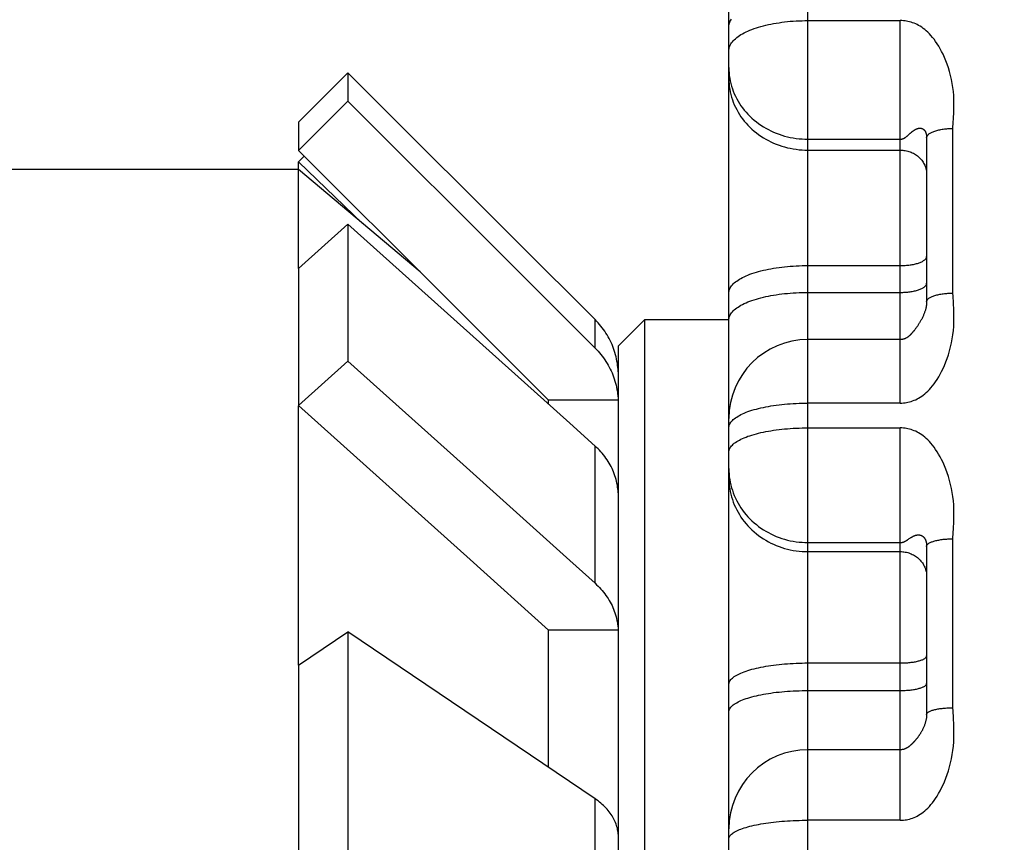
# Model space of a CAD drawing. Units: inches. Extents: x 0 to 22.3, y -0.1 to 17.2.
# Drawn here: x 4.3 to 4.5, y 10.8 to 11 of the extents above; entities that cross this region are included whole.
import ezdxf

# ---------------------------------------------------------------- set-up
doc = ezdxf.new("R2010")
doc.units = ezdxf.units.IN
doc.header["$LTSCALE"] = 1.21
doc.header["$MEASUREMENT"] = 0
doc.layers.get('0').update_dxf_attribs({"linetype": 'CONTINUOUS'})
doc.layers.add('AXIS', color=7, linetype='CONTINUOUS')
doc.layers.add('DIMENSIONS', color=7, linetype='CONTINUOUS')
doc.styles.get("Standard").update_dxf_attribs({"font": 'txt', "width": 0.8})
doc.dimstyles.new('DIMSTYLE_1', dxfattribs={"dimtxt": 0.125, "dimasz": 0.1875, "dimexe": 0.125, "dimexo": 0.0625, "dimgap": 0.0625, "dimtad": 0, "dimtih": 1, "dimtoh": 1, "dimlfac": 4, "dimzin": 4, "dimdsep": 46, "dimtxsty": 'STANDARD', "dimblk": '_FILLED', "dimblk1": '_FILLED', "dimblk2": '_FILLED', "dimcen": 0.09, "dimadec": 0, "dimazin": 0, "dimtp": 0.01, "dimtm": 0.01, "dimtfac": 1, "dimtofl": 0, "dimtmove": 0, "dimatfit": 3, "dimldrblk": '_FILLED', "dimfxl": 1, "dimtolj": 1, "dimtzin": 4, "dimarcsym": 0})

# ---------------------------------------------------------------- blocks, each defined once
blk = doc.blocks.new('_FILLED')
at = {"color": 0, "linetype": 'BYBLOCK'}
blk.add_solid([(0, 0), (-1, 0.16667), (-1, -0.16667)], dxfattribs=at)
blk = doc.blocks.new('*D1')
at = {"layer": 'DIMENSIONS', "color": 2, "linetype": 'CONTINUOUS'}
for p, q in [((3.10211, 10.84889), (3.10211, 13.76546)), ((9.15586, 12.85979), (9.15586, 13.76546)), ((3.10211, 13.64046), (5.81649, 13.64046)), ((9.15586, 13.64046), (6.44149, 13.64046))]:
    blk.add_line(p, q, dxfattribs=at)
at = {"layer": 'DIMENSIONS', "color": 2, "linetype": 'CONTINUOUS', "xscale": 0.1875, "yscale": 0.1875, "zscale": 0.1875, "rotation": 180}
blk.add_blockref('_FILLED', (3.10211, 13.64046), dxfattribs=at)
at = {"layer": 'DIMENSIONS', "color": 2, "linetype": 'CONTINUOUS', "xscale": 0.1875, "yscale": 0.1875, "zscale": 0.1875}
blk.add_blockref('_FILLED', (9.15586, 13.64046), dxfattribs=at)

msp = doc.modelspace()

# ---------------------------------------------------------------- linework, layer by layer
at = {"color": 9, "linetype": 'CONTINUOUS'}
for p, q in [((4.42136, 10.891), (4.42136, 11.58806)), ((4.42136, 10.95144), (4.43886, 10.95144)), ((4.43886, 10.87891), (4.43886, 10.95144)), ((4.44886, 10.89976), (4.44886, 10.93099)), ((4.43938, 10.92905), (4.43946, 10.92908)), ((4.44036, 10.92971), (4.44042, 10.92976)), ((4.42136, 10.92895), (4.43887, 10.92895)), ((4.42136, 10.92688), (4.43886, 10.92688)), ((4.42136, 10.90499), (4.43886, 10.90499)), ((4.42136, 10.8999), (4.43886, 10.8999)), ((4.44901, 10.89655), (4.44893, 10.89793)), ((4.38102, 10.88934), (4.38102, 10.89474)), ((4.42136, 10.65382), (4.42136, 10.89097)), ((4.43886, 10.87891), (4.42136, 10.87891)), ((4.42136, 10.87421), (4.43886, 10.87421)), ((4.43886, 10.79981), (4.43886, 10.87421)), ((4.38102, 10.84475), (4.38102, 10.87077)), ((4.42136, 10.85247), (4.43887, 10.85247)), ((4.43911, 10.85249), (4.43914, 10.85249)), ((4.43938, 10.85255), (4.43946, 10.85257)), ((4.44042, 10.8531), (4.44048, 10.85315)), ((4.44048, 10.85315), (4.44058, 10.85321)), ((4.44886, 10.82115), (4.44886, 10.85318)), ((4.42136, 10.85075), (4.43886, 10.85075)), ((4.42136, 10.82963), (4.43886, 10.82963)), ((4.42136, 10.82441), (4.43886, 10.82441)), ((4.44901, 10.81785), (4.44893, 10.81926)), ((4.38102, 10.76073), (4.38102, 10.80387)), ((4.43886, 10.79981), (4.42136, 10.79981))]:
    msp.add_line(p, q, dxfattribs=at)
at = {"color": 7, "linetype": 'CONTINUOUS'}
for p, q in [((4.40636, 10.30755), (4.40636, 11.5801)), ((4.32478, 10.9322), (4.33415, 10.94156)), ((4.33415, 10.94156), (4.33415, 10.93616)), ((4.33415, 10.93616), (4.32478, 10.92681)), ((4.32478, 10.9322), (4.32478, 10.92681)), ((4.32478, 10.92681), (4.35214, 10.89948)), ((4.32586, 10.92573), (4.32478, 10.92468)), ((4.32478, 10.92319), (4.32478, 10.92468)), ((4.32478, 10.92468), (4.3369, 10.91299)), ((4.32479, 10.92319), (4.25216, 10.92319)), ((4.32479, 10.90445), (4.32479, 10.92319)), ((4.34783, 10.90378), (4.32479, 10.92319)), ((4.32478, 10.90444), (4.33415, 10.91285)), ((4.33415, 10.91285), (4.33415, 10.88684)), ((4.32478, 10.90444), (4.32478, 10.87843)), ((4.38541, 10.88974), (4.39041, 10.89474)), ((4.39041, 10.21099), (4.39041, 10.89474)), ((4.43886, 10.89097), (4.42136, 10.89097)), ((4.38541, 10.21599), (4.38541, 10.88974)), ((4.33415, 10.88684), (4.32478, 10.87843)), ((4.33415, 10.88684), (4.35597, 10.86724)), ((4.37216, 10.87872), (4.37216, 10.87947)), ((4.38539, 10.87947), (4.37216, 10.87947)), ((4.32478, 10.87843), (4.35729, 10.84923)), ((4.32479, 10.8292), (4.32479, 10.87842)), ((4.35729, 10.84923), (4.37216, 10.83587)), ((4.37216, 10.80985), (4.37216, 10.83587)), ((4.38539, 10.83587), (4.37216, 10.83587)), ((4.32478, 10.8292), (4.33415, 10.83553)), ((4.33415, 10.83553), (4.33415, 10.79241)), ((4.38102, 10.80387), (4.33415, 10.83553)), ((4.32478, 10.8292), (4.32478, 10.78608)), ((4.43887, 10.81318), (4.42136, 10.81318))]:
    msp.add_line(p, q, dxfattribs=at)
at = {"color": 9, "linetype": 'CONTINUOUS'}
for points in [[(4.40636, 10.94573), (4.40637, 10.94594), (4.4064, 10.94616), (4.40645, 10.94637), (4.40653, 10.94658), (4.40662, 10.94679), (4.40674, 10.947), (4.40687, 10.94721), (4.40703, 10.94741), (4.4072, 10.94762), (4.4074, 10.94782), (4.40761, 10.94801), (4.40785, 10.94821), (4.4081, 10.9484), (4.40837, 10.94858), (4.40866, 10.94877), (4.40897, 10.94895), (4.40929, 10.94912), (4.40963, 10.94929), (4.40999, 10.94945), (4.41036, 10.94961), (4.41075, 10.94977), (4.41116, 10.94992), (4.41158, 10.95006), (4.41201, 10.95019), (4.41245, 10.95032), (4.41291, 10.95045), (4.41338, 10.95056), (4.41386, 10.95067), (4.41435, 10.95078), (4.41485, 10.95087), (4.41536, 10.95096), (4.41588, 10.95104), (4.41641, 10.95112), (4.41694, 10.95119), (4.41748, 10.95124), (4.41802, 10.9513), (4.41857, 10.95134), (4.41912, 10.95137), (4.41968, 10.9514), (4.42024, 10.95142), (4.4208, 10.95143), (4.42136, 10.95144)], [(4.40662, 10.95131), (4.40674, 10.95152), (4.40687, 10.95173)], [(4.44893, 10.93281), (4.44901, 10.93416), (4.44904, 10.93488), (4.44904, 10.93564), (4.44903, 10.93644), (4.449, 10.93722), (4.44893, 10.93799), (4.44884, 10.93876), (4.44873, 10.93952), (4.44858, 10.94027), (4.44841, 10.94103), (4.44822, 10.94176), (4.448, 10.94247), (4.44776, 10.94317), (4.44751, 10.94383), (4.44725, 10.94445), (4.44698, 10.94504), (4.44671, 10.94559), (4.44643, 10.94611), (4.44615, 10.9466), (4.44586, 10.94706), (4.44557, 10.94749), (4.44527, 10.94789), (4.44498, 10.94826), (4.44468, 10.94861), (4.44439, 10.94893), (4.44409, 10.94922), (4.4438, 10.94949), (4.44351, 10.94974), (4.44322, 10.94996), (4.44293, 10.95017), (4.44264, 10.95035), (4.44235, 10.95052), (4.44207, 10.95067), (4.44179, 10.95081), (4.4415, 10.95093), (4.44121, 10.95104), (4.44091, 10.95114), (4.44062, 10.95122), (4.44033, 10.95129), (4.44005, 10.95134), (4.43977, 10.95138), (4.43947, 10.95141), (4.43917, 10.95143), (4.43886, 10.95144)], [(4.40636, 10.95024), (4.40637, 10.95046), (4.4064, 10.95067), (4.40645, 10.95089), (4.40653, 10.9511), (4.40662, 10.95131)], [(4.40636, 10.94252), (4.40637, 10.94201), (4.4064, 10.9415), (4.40645, 10.941), (4.40653, 10.9405), (4.40662, 10.94), (4.40674, 10.9395), (4.40687, 10.93901), (4.40703, 10.93852), (4.4072, 10.93804), (4.4074, 10.93756), (4.40761, 10.93709), (4.40785, 10.93663), (4.4081, 10.93618), (4.40837, 10.93574), (4.40866, 10.9353), (4.40897, 10.93488), (4.40929, 10.93446), (4.40963, 10.93406), (4.40999, 10.93367), (4.41036, 10.93329), (4.41075, 10.93293), (4.41116, 10.93257), (4.41158, 10.93224), (4.41201, 10.93191), (4.41245, 10.9316), (4.41291, 10.93131), (4.41338, 10.93103), (4.41386, 10.93077), (4.41435, 10.93052), (4.41485, 10.9303), (4.41536, 10.93008), (4.41588, 10.92989), (4.41641, 10.92971), (4.41694, 10.92955), (4.41748, 10.92941), (4.41802, 10.92929), (4.41857, 10.92919), (4.41912, 10.9291), (4.41968, 10.92904), (4.42024, 10.92899), (4.4208, 10.92896), (4.42136, 10.92895)], [(4.40636, 10.94044), (4.40637, 10.93994), (4.4064, 10.93943), (4.40645, 10.93892), (4.40653, 10.93842), (4.40662, 10.93792), (4.40674, 10.93742), (4.40687, 10.93693), (4.40703, 10.93644), (4.4072, 10.93596), (4.4074, 10.93549), (4.40761, 10.93502), (4.40785, 10.93456), (4.4081, 10.9341), (4.40837, 10.93366), (4.40866, 10.93322), (4.40897, 10.9328), (4.40929, 10.93239), (4.40963, 10.93198), (4.40999, 10.93159), (4.41036, 10.93121), (4.41075, 10.93085), (4.41116, 10.9305), (4.41158, 10.93016), (4.41201, 10.92984), (4.41245, 10.92953), (4.41291, 10.92923), (4.41338, 10.92896), (4.41386, 10.92869), (4.41435, 10.92845), (4.41485, 10.92822), (4.41536, 10.92801), (4.41588, 10.92781), (4.41641, 10.92764), (4.41694, 10.92748), (4.41748, 10.92734), (4.41802, 10.92722), (4.41857, 10.92711), (4.41912, 10.92703), (4.41968, 10.92696), (4.42024, 10.92691), (4.4208, 10.92689), (4.42136, 10.92688)], [(4.44886, 10.93099), (4.44891, 10.93217), (4.44893, 10.93281)], [(4.44076, 10.93007), (4.44079, 10.9301), (4.44083, 10.93014), (4.44087, 10.93017), (4.44091, 10.9302), (4.44095, 10.93024), (4.44099, 10.93027), (4.44104, 10.93031), (4.44108, 10.93034), (4.44112, 10.93038), (4.44117, 10.93041), (4.44121, 10.93045), (4.44126, 10.93048), (4.44131, 10.93052), (4.44135, 10.93055), (4.4414, 10.93059), (4.44145, 10.93062), (4.4415, 10.93065), (4.44155, 10.93068), (4.4416, 10.93071), (4.44165, 10.93074), (4.4417, 10.93077), (4.44175, 10.9308), (4.4418, 10.93083), (4.44186, 10.93085), (4.44191, 10.93088), (4.44196, 10.9309), (4.44202, 10.93092), (4.44207, 10.93094), (4.44212, 10.93096), (4.44217, 10.93097), (4.44223, 10.93099), (4.44228, 10.931), (4.44233, 10.93101), (4.44238, 10.93102), (4.44243, 10.93103), (4.44248, 10.93103), (4.44253, 10.93103), (4.44258, 10.93104), (4.44262, 10.93104), (4.44267, 10.93104), (4.44271, 10.93103), (4.44275, 10.93103), (4.44279, 10.93102), (4.44283, 10.93101), (4.44287, 10.93101), (4.44291, 10.931), (4.44295, 10.93098), (4.44298, 10.93097), (4.44302, 10.93096), (4.44305, 10.93094), (4.44308, 10.93093), (4.44312, 10.93091), (4.44315, 10.9309), (4.44318, 10.93088), (4.44321, 10.93086), (4.44323, 10.93084), (4.44326, 10.93082), (4.44329, 10.9308), (4.44331, 10.93078), (4.44334, 10.93076), (4.44336, 10.93074), (4.44339, 10.93071), (4.44341, 10.93069), (4.44343, 10.93067), (4.44345, 10.93064), (4.44347, 10.93062), (4.44349, 10.93059), (4.44351, 10.93057), (4.44353, 10.93054), (4.44355, 10.93052), (4.44356, 10.93049), (4.44358, 10.93046), (4.4436, 10.93044), (4.44361, 10.93041), (4.44363, 10.93038), (4.44364, 10.93035), (4.44365, 10.93032), (4.44367, 10.93029), (4.44368, 10.93026), (4.44369, 10.93024), (4.4437, 10.93021), (4.44371, 10.93018), (4.44372, 10.93015), (4.44373, 10.93012), (4.44374, 10.93009), (4.44375, 10.93006), (4.44376, 10.93003), (4.44377, 10.93), (4.44377, 10.92997), (4.44378, 10.92994), (4.44379, 10.92992), (4.44379, 10.92989), (4.4438, 10.92986), (4.44381, 10.92983), (4.44381, 10.9298), (4.44382, 10.92977), (4.44382, 10.92974), (4.44383, 10.92971), (4.44383, 10.92968), (4.44383, 10.92965), (4.44384, 10.92962), (4.44384, 10.92959), (4.44384, 10.92956), (4.44385, 10.92954), (4.44385, 10.92951), (4.44385, 10.92948), (4.44385, 10.92945), (4.44385, 10.92942), (4.44386, 10.92939), (4.44386, 10.92936), (4.44386, 10.92933), (4.44386, 10.92919)], [(4.44386, 10.92919), (4.44387, 10.92927), (4.44388, 10.92936), (4.44391, 10.92944), (4.44395, 10.92953), (4.444, 10.92961), (4.44406, 10.92969), (4.44414, 10.92978), (4.44422, 10.92986), (4.44431, 10.92994), (4.44442, 10.93001), (4.44453, 10.93009), (4.44465, 10.93016), (4.44479, 10.93023), (4.44493, 10.9303), (4.44508, 10.93037), (4.44524, 10.93043), (4.44541, 10.93049), (4.44559, 10.93055), (4.44577, 10.93061), (4.44596, 10.93066), (4.44616, 10.9307), (4.44636, 10.93075), (4.44657, 10.93079), (4.44678, 10.93083), (4.447, 10.93086), (4.44723, 10.93089), (4.44745, 10.93092), (4.44768, 10.93094), (4.44791, 10.93096), (4.44815, 10.93097), (4.44839, 10.93098), (4.44862, 10.93099), (4.44886, 10.93099)], [(4.43887, 10.92895), (4.43889, 10.92895), (4.4389, 10.92895), (4.43891, 10.92895), (4.43893, 10.92895), (4.43894, 10.92895), (4.43895, 10.92895), (4.43897, 10.92896), (4.43898, 10.92896), (4.43899, 10.92896), (4.43901, 10.92896), (4.43902, 10.92896), (4.43903, 10.92896), (4.43905, 10.92897), (4.43906, 10.92897), (4.43908, 10.92897), (4.43909, 10.92897), (4.43911, 10.92897), (4.43912, 10.92898), (4.43914, 10.92898), (4.43915, 10.92898), (4.43917, 10.92898), (4.43919, 10.92899), (4.4392, 10.92899), (4.43922, 10.92899), (4.43924, 10.929), (4.43925, 10.929), (4.43927, 10.92901), (4.43929, 10.92901), (4.4393, 10.92902), (4.43932, 10.92903), (4.43934, 10.92903), (4.43938, 10.92905)], [(4.43946, 10.92908), (4.43948, 10.92909), (4.4395, 10.9291), (4.43952, 10.92911), (4.43954, 10.92912), (4.43956, 10.92913), (4.43958, 10.92914), (4.4396, 10.92915), (4.43962, 10.92916), (4.43965, 10.92917), (4.43967, 10.92919), (4.43969, 10.9292), (4.43971, 10.92921), (4.43973, 10.92922), (4.43975, 10.92924), (4.43978, 10.92925), (4.4398, 10.92927), (4.43982, 10.92928), (4.43984, 10.9293), (4.43987, 10.92931), (4.43989, 10.92933), (4.43991, 10.92935), (4.43994, 10.92936), (4.43996, 10.92938), (4.43998, 10.9294), (4.44001, 10.92942), (4.44003, 10.92944), (4.44006, 10.92946), (4.44013, 10.92952)], [(4.44013, 10.92952), (4.44016, 10.92954), (4.44019, 10.92956), (4.44021, 10.92959), (4.44024, 10.92961), (4.44027, 10.92963), (4.4403, 10.92966), (4.44033, 10.92968), (4.44036, 10.92971)], [(4.44042, 10.92976), (4.44054, 10.92988), (4.44076, 10.93007)], [(4.43886, 10.92688), (4.4391, 10.92687), (4.43934, 10.92686), (4.43957, 10.92683), (4.43981, 10.92679), (4.44004, 10.92675), (4.44027, 10.92669), (4.4405, 10.92663), (4.44072, 10.92655), (4.44094, 10.92647), (4.44115, 10.92637), (4.44136, 10.92627), (4.44156, 10.92616), (4.44176, 10.92604), (4.44195, 10.92591), (4.44213, 10.92577), (4.44231, 10.92563), (4.44248, 10.92547), (4.44264, 10.92531), (4.44279, 10.92515), (4.44293, 10.92498), (4.44307, 10.9248), (4.44319, 10.92461), (4.4433, 10.92443), (4.44341, 10.92423), (4.4435, 10.92403), (4.44359, 10.92383), (4.44366, 10.92363), (4.44372, 10.92342), (4.44377, 10.92321), (4.44381, 10.923), (4.44384, 10.92278), (4.44385, 10.92257), (4.44386, 10.92235)], [(4.43886, 10.90499), (4.4391, 10.90499), (4.43934, 10.905), (4.43957, 10.90501), (4.43981, 10.90502), (4.44004, 10.90504), (4.44027, 10.90506), (4.4405, 10.90509), (4.44072, 10.90511), (4.44094, 10.90515), (4.44115, 10.90518), (4.44136, 10.90522), (4.44156, 10.90527), (4.44176, 10.90531), (4.44195, 10.90536), (4.44213, 10.90541), (4.44231, 10.90547), (4.44248, 10.90553), (4.44264, 10.90559), (4.44279, 10.90565), (4.44293, 10.90572), (4.44307, 10.90579), (4.44319, 10.90586), (4.4433, 10.90593), (4.44341, 10.906), (4.4435, 10.90608), (4.44359, 10.90616), (4.44366, 10.90623), (4.44372, 10.90631), (4.44377, 10.90639), (4.44381, 10.90647), (4.44384, 10.90656), (4.44385, 10.90664), (4.44386, 10.90672)], [(4.40636, 10.8998), (4.40637, 10.89999), (4.4064, 10.90019), (4.40645, 10.90038), (4.40653, 10.90057), (4.40662, 10.90076), (4.40674, 10.90095), (4.40687, 10.90114), (4.40703, 10.90133), (4.4072, 10.90151), (4.4074, 10.9017), (4.40761, 10.90188), (4.40785, 10.90205), (4.4081, 10.90222), (4.40837, 10.90239), (4.40866, 10.90256), (4.40897, 10.90272), (4.40929, 10.90288), (4.40963, 10.90304), (4.40999, 10.90319), (4.41036, 10.90333), (4.41075, 10.90347), (4.41116, 10.9036), (4.41158, 10.90373), (4.41201, 10.90386), (4.41245, 10.90398), (4.41291, 10.90409), (4.41338, 10.90419), (4.41386, 10.9043), (4.41435, 10.90439), (4.41485, 10.90448), (4.41536, 10.90456), (4.41588, 10.90463), (4.41641, 10.9047), (4.41694, 10.90476), (4.41748, 10.90481), (4.41802, 10.90486), (4.41857, 10.9049), (4.41912, 10.90493), (4.41968, 10.90496), (4.42024, 10.90498), (4.4208, 10.90499), (4.42136, 10.90499)], [(4.43886, 10.8999), (4.4391, 10.8999), (4.43934, 10.89991), (4.43957, 10.89992), (4.43981, 10.89993), (4.44004, 10.89995), (4.44027, 10.89997), (4.4405, 10.89999), (4.44072, 10.90002), (4.44094, 10.90005), (4.44115, 10.90009), (4.44136, 10.90013), (4.44156, 10.90017), (4.44176, 10.90022), (4.44195, 10.90027), (4.44213, 10.90032), (4.44231, 10.90038), (4.44248, 10.90043), (4.44264, 10.9005), (4.44279, 10.90056), (4.44293, 10.90062), (4.44307, 10.90069), (4.44319, 10.90076), (4.4433, 10.90084), (4.44341, 10.90091), (4.4435, 10.90099), (4.44359, 10.90106), (4.44366, 10.90114), (4.44372, 10.90122), (4.44377, 10.9013), (4.44381, 10.90138), (4.44384, 10.90146), (4.44385, 10.90155), (4.44386, 10.90163)], [(4.40636, 10.89471), (4.40637, 10.8949), (4.4064, 10.89509), (4.40645, 10.89529), (4.40653, 10.89548), (4.40662, 10.89567), (4.40674, 10.89586), (4.40687, 10.89605), (4.40703, 10.89624), (4.4072, 10.89642), (4.4074, 10.8966), (4.40761, 10.89678), (4.40785, 10.89696), (4.4081, 10.89713), (4.40837, 10.8973), (4.40866, 10.89747), (4.40897, 10.89763), (4.40929, 10.89779), (4.40963, 10.89794), (4.40999, 10.89809), (4.41036, 10.89824), (4.41075, 10.89838), (4.41116, 10.89851), (4.41158, 10.89864), (4.41201, 10.89877), (4.41245, 10.89888), (4.41291, 10.899), (4.41338, 10.8991), (4.41386, 10.8992), (4.41435, 10.8993), (4.41485, 10.89938), (4.41536, 10.89946), (4.41588, 10.89954), (4.41641, 10.89961), (4.41694, 10.89967), (4.41748, 10.89972), (4.41802, 10.89977), (4.41857, 10.89981), (4.41912, 10.89984), (4.41968, 10.89987), (4.42024, 10.89988), (4.4208, 10.89989), (4.42136, 10.8999)], [(4.44386, 10.89811), (4.44387, 10.89819), (4.44388, 10.89827), (4.44391, 10.89834), (4.44395, 10.89842), (4.444, 10.8985), (4.44406, 10.89857), (4.44414, 10.89865), (4.44422, 10.89872), (4.44431, 10.8988), (4.44442, 10.89887), (4.44453, 10.89894), (4.44465, 10.899), (4.44479, 10.89907), (4.44493, 10.89913), (4.44508, 10.89919), (4.44524, 10.89925), (4.44541, 10.89931), (4.44559, 10.89936), (4.44577, 10.89941), (4.44596, 10.89946), (4.44616, 10.8995), (4.44636, 10.89954), (4.44657, 10.89958), (4.44678, 10.89961), (4.447, 10.89965), (4.44723, 10.89967), (4.44745, 10.8997), (4.44768, 10.89972), (4.44791, 10.89973), (4.44815, 10.89975), (4.44839, 10.89976), (4.44862, 10.89976), (4.44886, 10.89976)], [(4.44893, 10.89793), (4.44888, 10.89918), (4.44886, 10.89976)], [(4.43886, 10.87891), (4.43917, 10.87892), (4.43947, 10.87894), (4.43977, 10.87897), (4.44005, 10.87902), (4.44033, 10.87907), (4.44062, 10.87914), (4.44091, 10.87923), (4.44121, 10.87932), (4.4415, 10.87944), (4.44179, 10.87956), (4.44207, 10.8797), (4.44235, 10.87986), (4.44264, 10.88003), (4.44293, 10.88022), (4.44322, 10.88043), (4.44351, 10.88066), (4.4438, 10.88092), (4.44409, 10.88119), (4.44439, 10.8815), (4.44468, 10.88182), (4.44498, 10.88218), (4.44527, 10.88256), (4.44557, 10.88297), (4.44586, 10.88341), (4.44615, 10.88388), (4.44643, 10.88438), (4.44671, 10.88491), (4.44698, 10.88548), (4.44725, 10.88607), (4.44751, 10.88671), (4.44776, 10.88738), (4.448, 10.88809), (4.44822, 10.88882), (4.44841, 10.88957), (4.44858, 10.89034), (4.44873, 10.89111), (4.44884, 10.89188), (4.44893, 10.89266), (4.449, 10.89344), (4.44903, 10.89424), (4.44904, 10.89505), (4.44904, 10.89582), (4.44901, 10.89655)], [(4.40636, 10.87425), (4.40637, 10.87442), (4.4064, 10.87459), (4.40645, 10.87477), (4.40653, 10.87494), (4.40662, 10.87511), (4.40674, 10.87528), (4.40687, 10.87545), (4.40703, 10.87562), (4.4072, 10.87579), (4.4074, 10.87595), (4.40761, 10.87611), (4.40785, 10.87627), (4.4081, 10.87643), (4.40837, 10.87658), (4.40866, 10.87673), (4.40897, 10.87688), (4.40929, 10.87702), (4.40963, 10.87716), (4.40999, 10.87729), (4.41036, 10.87742), (4.41075, 10.87755), (4.41116, 10.87767), (4.41158, 10.87778), (4.41201, 10.8779), (4.41245, 10.878), (4.41291, 10.8781), (4.41338, 10.8782), (4.41386, 10.87829), (4.41435, 10.87837), (4.41485, 10.87845), (4.41536, 10.87853), (4.41588, 10.87859), (4.41641, 10.87865), (4.41694, 10.87871), (4.41748, 10.87876), (4.41802, 10.8788), (4.41857, 10.87883), (4.41912, 10.87886), (4.41968, 10.87889), (4.42024, 10.8789), (4.4208, 10.87891), (4.42136, 10.87891)], [(4.40636, 10.8696), (4.40637, 10.86978), (4.4064, 10.86995), (4.40645, 10.87012), (4.40653, 10.87029), (4.40662, 10.87046), (4.40674, 10.87063), (4.40687, 10.8708), (4.40703, 10.87096), (4.4072, 10.87112), (4.4074, 10.87129), (4.40761, 10.87144), (4.40785, 10.8716), (4.4081, 10.87175), (4.40837, 10.87191), (4.40866, 10.87205), (4.40897, 10.8722), (4.40929, 10.87234), (4.40963, 10.87247), (4.40999, 10.87261), (4.41036, 10.87273), (4.41075, 10.87286), (4.41116, 10.87298), (4.41158, 10.87309), (4.41201, 10.8732), (4.41245, 10.87331), (4.41291, 10.87341), (4.41338, 10.8735), (4.41386, 10.87359), (4.41435, 10.87367), (4.41485, 10.87375), (4.41536, 10.87382), (4.41588, 10.87389), (4.41641, 10.87395), (4.41694, 10.874), (4.41748, 10.87405), (4.41802, 10.87409), (4.41857, 10.87413), (4.41912, 10.87415), (4.41968, 10.87418), (4.42024, 10.87419), (4.4208, 10.8742), (4.42136, 10.87421)], [(4.44893, 10.85505), (4.44901, 10.85644), (4.44904, 10.85719), (4.44904, 10.85797), (4.44903, 10.85879), (4.449, 10.8596), (4.44893, 10.86039), (4.44884, 10.86117), (4.44872, 10.86195), (4.44858, 10.86273), (4.44841, 10.8635), (4.44821, 10.86426), (4.448, 10.86499), (4.44776, 10.86571), (4.44751, 10.86639), (4.44725, 10.86702), (4.44698, 10.86762), (4.44671, 10.86819), (4.44643, 10.86873), (4.44614, 10.86923), (4.44586, 10.8697), (4.44557, 10.87014), (4.44527, 10.87055), (4.44498, 10.87094), (4.44468, 10.87129), (4.44439, 10.87162), (4.44409, 10.87192), (4.4438, 10.8722), (4.44351, 10.87245), (4.44322, 10.87269), (4.44293, 10.8729), (4.44264, 10.87309), (4.44235, 10.87326), (4.44207, 10.87342), (4.44179, 10.87356), (4.4415, 10.87368), (4.44121, 10.8738), (4.44091, 10.8739), (4.44062, 10.87398), (4.44033, 10.87405), (4.44005, 10.8741), (4.43977, 10.87415), (4.43947, 10.87418), (4.43917, 10.8742), (4.43886, 10.87421)], [(4.40636, 10.8665), (4.40637, 10.86598), (4.4064, 10.86545), (4.40645, 10.86493), (4.40653, 10.86441), (4.40662, 10.86389), (4.40674, 10.86338), (4.40687, 10.86287), (4.40703, 10.86237), (4.4072, 10.86187), (4.4074, 10.86138), (4.40761, 10.86089), (4.40785, 10.86041), (4.4081, 10.85995), (4.40837, 10.85949), (4.40866, 10.85904), (4.40897, 10.8586), (4.40929, 10.85817), (4.40963, 10.85775), (4.40999, 10.85735), (4.41036, 10.85696), (4.41075, 10.85658), (4.41116, 10.85622), (4.41158, 10.85587), (4.41201, 10.85553), (4.41245, 10.85521), (4.41291, 10.85491), (4.41338, 10.85462), (4.41386, 10.85435), (4.41435, 10.8541), (4.41485, 10.85386), (4.41536, 10.85364), (4.41588, 10.85344), (4.41641, 10.85326), (4.41694, 10.8531), (4.41748, 10.85295), (4.41802, 10.85282), (4.41857, 10.85272), (4.41912, 10.85263), (4.41968, 10.85256), (4.42024, 10.85251), (4.4208, 10.85248), (4.42136, 10.85247)], [(4.40636, 10.86478), (4.40637, 10.86425), (4.4064, 10.86373), (4.40645, 10.8632), (4.40653, 10.86268), (4.40662, 10.86217), (4.40674, 10.86165), (4.40687, 10.86114), (4.40703, 10.86064), (4.4072, 10.86014), (4.4074, 10.85965), (4.40761, 10.85917), (4.40785, 10.85869), (4.4081, 10.85822), (4.40837, 10.85776), (4.40866, 10.85731), (4.40897, 10.85687), (4.40929, 10.85645), (4.40963, 10.85603), (4.40999, 10.85563), (4.41036, 10.85523), (4.41075, 10.85486), (4.41116, 10.85449), (4.41158, 10.85414), (4.41201, 10.85381), (4.41245, 10.85349), (4.41291, 10.85319), (4.41338, 10.8529), (4.41386, 10.85263), (4.41435, 10.85237), (4.41485, 10.85214), (4.41536, 10.85192), (4.41588, 10.85172), (4.41641, 10.85154), (4.41694, 10.85137), (4.41748, 10.85123), (4.41802, 10.8511), (4.41857, 10.85099), (4.41912, 10.8509), (4.41968, 10.85084), (4.42024, 10.85079), (4.4208, 10.85076), (4.42136, 10.85075)], [(4.44886, 10.85318), (4.44891, 10.8544), (4.44893, 10.85505)], [(4.43887, 10.85247), (4.43889, 10.85247), (4.4389, 10.85247), (4.43891, 10.85247), (4.43893, 10.85247), (4.43894, 10.85247), (4.43895, 10.85247), (4.43897, 10.85248), (4.43898, 10.85248), (4.43899, 10.85248), (4.43901, 10.85248), (4.43902, 10.85248), (4.43903, 10.85248), (4.43905, 10.85248), (4.43906, 10.85249), (4.43908, 10.85249), (4.43911, 10.85249)], [(4.43914, 10.85249), (4.43915, 10.85249), (4.43917, 10.8525), (4.43919, 10.8525), (4.4392, 10.8525), (4.43922, 10.8525), (4.43924, 10.85251), (4.43925, 10.85251), (4.43927, 10.85252), (4.43929, 10.85252), (4.4393, 10.85253), (4.43932, 10.85253), (4.43934, 10.85254), (4.43938, 10.85255)], [(4.43946, 10.85257), (4.43948, 10.85258), (4.4395, 10.85259), (4.43952, 10.85259), (4.43954, 10.8526), (4.43956, 10.85261), (4.43958, 10.85262), (4.4396, 10.85263), (4.43962, 10.85264), (4.43965, 10.85264), (4.43967, 10.85265), (4.43969, 10.85266), (4.43971, 10.85267), (4.43973, 10.85268), (4.43975, 10.8527), (4.43978, 10.85271), (4.43982, 10.85273)], [(4.43982, 10.85273), (4.43984, 10.85274), (4.43987, 10.85275), (4.43989, 10.85277), (4.43991, 10.85278), (4.43994, 10.85279), (4.43996, 10.85281), (4.43998, 10.85282), (4.44001, 10.85284), (4.44003, 10.85285), (4.44006, 10.85287), (4.44013, 10.85291)], [(4.44013, 10.85291), (4.44016, 10.85293), (4.44021, 10.85297)], [(4.44021, 10.85297), (4.44024, 10.85298), (4.44027, 10.853), (4.4403, 10.85302), (4.44033, 10.85304), (4.44042, 10.8531)], [(4.44058, 10.85321), (4.44079, 10.85336), (4.44083, 10.85338), (4.44087, 10.85341), (4.44091, 10.85343), (4.44095, 10.85346), (4.44099, 10.85348), (4.44104, 10.85351), (4.44108, 10.85353), (4.44112, 10.85356), (4.44117, 10.85358), (4.44121, 10.85361), (4.44126, 10.85363), (4.44131, 10.85366), (4.44135, 10.85368), (4.4414, 10.8537), (4.44145, 10.85373), (4.4415, 10.85375), (4.44155, 10.85377), (4.4416, 10.85379), (4.44165, 10.8538), (4.4417, 10.85382), (4.44175, 10.85384), (4.44181, 10.85385), (4.44186, 10.85387), (4.44191, 10.85388), (4.44196, 10.85389), (4.44202, 10.8539), (4.44207, 10.85391), (4.44212, 10.85392), (4.44217, 10.85392), (4.44223, 10.85392), (4.44228, 10.85393), (4.44233, 10.85392), (4.44238, 10.85392), (4.44243, 10.85392), (4.44248, 10.85391), (4.44253, 10.85391), (4.44258, 10.8539), (4.44262, 10.85389), (4.44267, 10.85388), (4.44271, 10.85387), (4.44275, 10.85386), (4.44279, 10.85384), (4.44283, 10.85382), (4.44287, 10.85381), (4.44291, 10.85379), (4.44295, 10.85377), (4.44298, 10.85375), (4.44302, 10.85373), (4.44305, 10.85371), (4.44308, 10.85369), (4.44312, 10.85367), (4.44315, 10.85364), (4.44318, 10.85362), (4.44321, 10.85359), (4.44324, 10.85357), (4.44326, 10.85354), (4.44329, 10.85352), (4.44331, 10.85349), (4.44334, 10.85346), (4.44336, 10.85344), (4.44339, 10.85341), (4.44341, 10.85338), (4.44343, 10.85335), (4.44345, 10.85332), (4.44347, 10.85329), (4.44349, 10.85326), (4.44351, 10.85323), (4.44353, 10.8532), (4.44355, 10.85317), (4.44356, 10.85314), (4.44358, 10.85311), (4.4436, 10.85308), (4.44361, 10.85305), (4.44363, 10.85302), (4.44364, 10.85299), (4.44365, 10.85295), (4.44367, 10.85292), (4.44368, 10.85289), (4.44369, 10.85286), (4.4437, 10.85283), (4.44371, 10.85279), (4.44372, 10.85276), (4.44373, 10.85273), (4.44374, 10.8527), (4.44375, 10.85267), (4.44376, 10.85263), (4.44377, 10.8526), (4.44377, 10.85257), (4.44378, 10.85254), (4.44379, 10.85251), (4.44379, 10.85248), (4.4438, 10.85245), (4.44381, 10.85242), (4.44381, 10.85239), (4.44382, 10.85235), (4.44382, 10.85232), (4.44383, 10.85229), (4.44383, 10.85226), (4.44383, 10.85223), (4.44384, 10.8522), (4.44384, 10.85217), (4.44384, 10.85214), (4.44385, 10.85211), (4.44385, 10.85208), (4.44385, 10.85205), (4.44385, 10.85202), (4.44385, 10.85199), (4.44386, 10.85196), (4.44386, 10.85193), (4.44386, 10.8519), (4.44386, 10.85175)], [(4.44386, 10.85175), (4.44387, 10.85182), (4.44388, 10.85188), (4.44391, 10.85195), (4.44395, 10.85202), (4.444, 10.85209), (4.44406, 10.85215), (4.44414, 10.85222), (4.44422, 10.85228), (4.44431, 10.85234), (4.44442, 10.8524), (4.44453, 10.85246), (4.44465, 10.85252), (4.44479, 10.85258), (4.44493, 10.85263), (4.44508, 10.85269), (4.44524, 10.85274), (4.44541, 10.85278), (4.44559, 10.85283), (4.44577, 10.85287), (4.44596, 10.85292), (4.44616, 10.85295), (4.44636, 10.85299), (4.44657, 10.85302), (4.44678, 10.85305), (4.447, 10.85308), (4.44723, 10.8531), (4.44745, 10.85312), (4.44768, 10.85314), (4.44791, 10.85316), (4.44815, 10.85317), (4.44839, 10.85317), (4.44862, 10.85318), (4.44886, 10.85318)], [(4.43886, 10.85075), (4.4391, 10.85074), (4.43934, 10.85073), (4.43957, 10.8507), (4.43981, 10.85066), (4.44004, 10.85062), (4.44027, 10.85056), (4.4405, 10.85049), (4.44072, 10.85041), (4.44094, 10.85033), (4.44115, 10.85023), (4.44136, 10.85012), (4.44156, 10.85001), (4.44176, 10.84988), (4.44195, 10.84975), (4.44213, 10.84961), (4.44231, 10.84946), (4.44248, 10.8493), (4.44264, 10.84913), (4.44279, 10.84896), (4.44293, 10.84878), (4.44307, 10.8486), (4.44319, 10.84841), (4.4433, 10.84822), (4.44341, 10.84801), (4.4435, 10.84781), (4.44359, 10.8476), (4.44366, 10.84739), (4.44372, 10.84717), (4.44377, 10.84696), (4.44381, 10.84674), (4.44384, 10.84652), (4.44385, 10.84629), (4.44386, 10.84607)], [(4.43886, 10.82963), (4.4391, 10.82963), (4.43934, 10.82964), (4.43957, 10.82965), (4.43981, 10.82966), (4.44004, 10.82967), (4.44027, 10.82969), (4.4405, 10.82971), (4.44072, 10.82973), (4.44094, 10.82976), (4.44115, 10.82978), (4.44136, 10.82981), (4.44156, 10.82985), (4.44176, 10.82988), (4.44195, 10.82992), (4.44213, 10.82996), (4.44231, 10.83001), (4.44248, 10.83005), (4.44264, 10.8301), (4.44279, 10.83015), (4.44293, 10.8302), (4.44307, 10.83026), (4.44319, 10.83031), (4.4433, 10.83037), (4.44341, 10.83043), (4.4435, 10.83049), (4.44359, 10.83055), (4.44366, 10.83061), (4.44372, 10.83067), (4.44377, 10.83073), (4.44381, 10.8308), (4.44384, 10.83086), (4.44385, 10.83093), (4.44386, 10.83099)], [(4.40636, 10.82556), (4.40637, 10.82571), (4.4064, 10.82587), (4.40645, 10.82602), (4.40653, 10.82617), (4.40662, 10.82632), (4.40674, 10.82647), (4.40687, 10.82662), (4.40703, 10.82676), (4.4072, 10.82691), (4.4074, 10.82705), (4.40761, 10.82719), (4.40785, 10.82733), (4.4081, 10.82746), (4.40837, 10.8276), (4.40866, 10.82773), (4.40897, 10.82786), (4.40929, 10.82798), (4.40963, 10.8281), (4.40999, 10.82822), (4.41036, 10.82833), (4.41075, 10.82844), (4.41116, 10.82855), (4.41158, 10.82865), (4.41201, 10.82874), (4.41245, 10.82884), (4.41291, 10.82893), (4.41338, 10.82901), (4.41386, 10.82909), (4.41435, 10.82916), (4.41485, 10.82923), (4.41536, 10.82929), (4.41588, 10.82935), (4.41641, 10.8294), (4.41694, 10.82945), (4.41748, 10.82949), (4.41802, 10.82953), (4.41857, 10.82956), (4.41912, 10.82959), (4.41968, 10.82961), (4.42024, 10.82962), (4.4208, 10.82963), (4.42136, 10.82963)], [(4.43886, 10.82441), (4.4391, 10.82441), (4.43934, 10.82441), (4.43957, 10.82442), (4.43981, 10.82443), (4.44004, 10.82445), (4.44027, 10.82446), (4.4405, 10.82448), (4.44072, 10.82451), (4.44094, 10.82453), (4.44115, 10.82456), (4.44136, 10.82459), (4.44156, 10.82462), (4.44176, 10.82466), (4.44195, 10.8247), (4.44213, 10.82474), (4.44231, 10.82478), (4.44248, 10.82483), (4.44264, 10.82488), (4.44279, 10.82493), (4.44293, 10.82498), (4.44307, 10.82503), (4.44319, 10.82509), (4.4433, 10.82514), (4.44341, 10.8252), (4.4435, 10.82526), (4.44359, 10.82532), (4.44366, 10.82538), (4.44372, 10.82545), (4.44377, 10.82551), (4.44381, 10.82557), (4.44384, 10.82564), (4.44385, 10.8257), (4.44386, 10.82577)], [(4.40636, 10.82034), (4.40637, 10.82049), (4.4064, 10.82064), (4.40645, 10.82079), (4.40653, 10.82094), (4.40662, 10.82109), (4.40674, 10.82124), (4.40687, 10.82139), (4.40703, 10.82154), (4.4072, 10.82168), (4.4074, 10.82182), (4.40761, 10.82197), (4.40785, 10.8221), (4.4081, 10.82224), (4.40837, 10.82237), (4.40866, 10.8225), (4.40897, 10.82263), (4.40929, 10.82275), (4.40963, 10.82288), (4.40999, 10.82299), (4.41036, 10.82311), (4.41075, 10.82322), (4.41116, 10.82332), (4.41158, 10.82342), (4.41201, 10.82352), (4.41245, 10.82361), (4.41291, 10.8237), (4.41338, 10.82378), (4.41386, 10.82386), (4.41435, 10.82394), (4.41485, 10.82401), (4.41536, 10.82407), (4.41588, 10.82413), (4.41641, 10.82418), (4.41694, 10.82423), (4.41748, 10.82427), (4.41802, 10.82431), (4.41857, 10.82434), (4.41912, 10.82436), (4.41968, 10.82438), (4.42024, 10.8244), (4.4208, 10.82441), (4.42136, 10.82441)], [(4.44386, 10.81987), (4.44387, 10.81993), (4.44388, 10.81999), (4.44391, 10.82005), (4.44395, 10.82011), (4.444, 10.82017), (4.44406, 10.82023), (4.44414, 10.82029), (4.44422, 10.82034), (4.44431, 10.8204), (4.44442, 10.82045), (4.44453, 10.82051), (4.44465, 10.82056), (4.44479, 10.82061), (4.44493, 10.82066), (4.44508, 10.82071), (4.44524, 10.82075), (4.44541, 10.82079), (4.44559, 10.82083), (4.44577, 10.82087), (4.44596, 10.82091), (4.44616, 10.82094), (4.44636, 10.82098), (4.44657, 10.821), (4.44678, 10.82103), (4.447, 10.82106), (4.44723, 10.82108), (4.44745, 10.82109), (4.44768, 10.82111), (4.44791, 10.82112), (4.44815, 10.82113), (4.44839, 10.82114), (4.44862, 10.82115), (4.44886, 10.82115)], [(4.44893, 10.81926), (4.44888, 10.82055), (4.44886, 10.82115)], [(4.43886, 10.79981), (4.43917, 10.79981), (4.43947, 10.79983), (4.43977, 10.79987), (4.44005, 10.79991), (4.44033, 10.79997), (4.44062, 10.80004), (4.44091, 10.80012), (4.44121, 10.80023), (4.4415, 10.80034), (4.44179, 10.80047), (4.44207, 10.80061), (4.44235, 10.80077), (4.44264, 10.80095), (4.44293, 10.80114), (4.44322, 10.80136), (4.44351, 10.80159), (4.4438, 10.80185), (4.44409, 10.80213), (4.44439, 10.80244), (4.44468, 10.80278), (4.44498, 10.80314), (4.44527, 10.80353), (4.44557, 10.80395), (4.44586, 10.8044), (4.44614, 10.80488), (4.44643, 10.80539), (4.44671, 10.80593), (4.44698, 10.80651), (4.44725, 10.80712), (4.44751, 10.80777), (4.44776, 10.80846), (4.448, 10.80919), (4.44821, 10.80994), (4.44841, 10.8107), (4.44858, 10.81148), (4.44872, 10.81227), (4.44884, 10.81306), (4.44893, 10.81386), (4.449, 10.81466), (4.44903, 10.81548), (4.44904, 10.81631), (4.44904, 10.8171), (4.44901, 10.81785)], [(4.40636, 10.79627), (4.40637, 10.7964), (4.4064, 10.79653), (4.40645, 10.79667), (4.40653, 10.7968), (4.40662, 10.79693), (4.40674, 10.79706), (4.40687, 10.79719), (4.40703, 10.79731), (4.4072, 10.79744), (4.4074, 10.79756), (4.40761, 10.79768), (4.40785, 10.7978), (4.4081, 10.79792), (4.40837, 10.79804), (4.40866, 10.79815), (4.40897, 10.79826), (4.40929, 10.79837), (4.40963, 10.79847), (4.40999, 10.79858), (4.41036, 10.79868), (4.41075, 10.79877), (4.41116, 10.79886), (4.41158, 10.79895), (4.41201, 10.79903), (4.41245, 10.79912), (4.41291, 10.79919), (4.41338, 10.79926), (4.41386, 10.79933), (4.41435, 10.7994), (4.41485, 10.79946), (4.41536, 10.79951), (4.41588, 10.79956), (4.41641, 10.79961), (4.41694, 10.79965), (4.41748, 10.79969), (4.41802, 10.79972), (4.41857, 10.79974), (4.41912, 10.79977), (4.41968, 10.79978), (4.42024, 10.7998), (4.4208, 10.7998), (4.42136, 10.79981)]]:
    msp.add_lwpolyline(points, dxfattribs=at)
at = {"color": 7, "linetype": 'CONTINUOUS'}
for points in [[(4.38102, 10.89474), (4.3762, 10.89955), (4.37129, 10.90446), (4.33415, 10.94156)], [(4.33415, 10.93616), (4.36628, 10.90407), (4.37129, 10.89907), (4.3762, 10.89416), (4.38102, 10.88934)], [(4.44386, 10.92919), (4.44386, 10.8981), (4.44386, 10.898), (4.44386, 10.8979), (4.44385, 10.8978), (4.44384, 10.89769), (4.44383, 10.89757), (4.44381, 10.89745), (4.44379, 10.89732), (4.44377, 10.8972), (4.44375, 10.89707), (4.44372, 10.89694), (4.44369, 10.89681), (4.44365, 10.89668), (4.44362, 10.89655), (4.44358, 10.89642), (4.44354, 10.89628), (4.44349, 10.89615), (4.44345, 10.89602), (4.4434, 10.89589), (4.44335, 10.89576), (4.4433, 10.89563), (4.44324, 10.8955), (4.44318, 10.89537), (4.44312, 10.89524), (4.44306, 10.89511), (4.44299, 10.89498), (4.44293, 10.89485), (4.44286, 10.89472), (4.44279, 10.8946), (4.44273, 10.89448), (4.44266, 10.89436), (4.44259, 10.89425), (4.44253, 10.89414), (4.44246, 10.89404), (4.4424, 10.89394), (4.44234, 10.89385), (4.44228, 10.89375), (4.44223, 10.89367), (4.44217, 10.89358), (4.44211, 10.8935), (4.44206, 10.89342), (4.442, 10.89334), (4.44194, 10.89326), (4.44189, 10.89318), (4.44184, 10.89311), (4.44178, 10.89304), (4.44173, 10.89297), (4.44168, 10.8929), (4.44163, 10.89283), (4.44158, 10.89277), (4.44153, 10.8927), (4.44148, 10.89264), (4.44143, 10.89258), (4.44138, 10.89252), (4.44133, 10.89246), (4.44128, 10.89241), (4.44124, 10.89235), (4.44119, 10.8923), (4.44114, 10.89224), (4.4411, 10.89219), (4.44105, 10.89214), (4.44101, 10.89209), (4.44096, 10.89204), (4.44091, 10.89199), (4.44087, 10.89194), (4.44082, 10.89189), (4.44077, 10.89184), (4.44072, 10.89179), (4.44067, 10.89174), (4.44062, 10.89169), (4.44056, 10.89165), (4.4405, 10.8916), (4.44044, 10.89154), (4.44038, 10.89149), (4.44031, 10.89144), (4.44025, 10.89139), (4.44017, 10.89135), (4.4401, 10.8913), (4.44002, 10.89126), (4.43995, 10.89121), (4.43987, 10.89118), (4.43979, 10.89114), (4.43971, 10.89111), (4.43963, 10.89108), (4.43955, 10.89106), (4.43948, 10.89104), (4.4394, 10.89102), (4.43933, 10.89101), (4.43926, 10.891), (4.43919, 10.89099), (4.43912, 10.89098), (4.43905, 10.89097), (4.43899, 10.89097), (4.43892, 10.89097), (4.43886, 10.89097)], [(4.38102, 10.87077), (4.3762, 10.87509), (4.37129, 10.87951), (4.33415, 10.91285)], [(4.35214, 10.89948), (4.3673, 10.88432), (4.37216, 10.87947)], [(4.38477, 10.88848), (4.38464, 10.88887), (4.38451, 10.88926), (4.38436, 10.88964), (4.38421, 10.89002), (4.38404, 10.8904), (4.38386, 10.89077), (4.38368, 10.89113), (4.38348, 10.89149), (4.38328, 10.89184), (4.38306, 10.89219), (4.38284, 10.89253), (4.3826, 10.89287), (4.38236, 10.8932), (4.38211, 10.89352), (4.38185, 10.89384), (4.38158, 10.89415), (4.3813, 10.89445), (4.38102, 10.89474)], [(4.38102, 10.88934), (4.3813, 10.88905), (4.38158, 10.88875), (4.38185, 10.88844), (4.38211, 10.88813), (4.38236, 10.8878), (4.3826, 10.88747), (4.38284, 10.88714), (4.38306, 10.88679), (4.38328, 10.88645), (4.38348, 10.88609), (4.38368, 10.88573), (4.38386, 10.88537), (4.38404, 10.885), (4.38421, 10.88463), (4.38436, 10.88425), (4.38451, 10.88386), (4.38464, 10.88348), (4.38477, 10.88309), (4.38488, 10.88269), (4.38498, 10.8823), (4.38507, 10.8819), (4.38515, 10.8815), (4.38522, 10.88109), (4.38528, 10.88069), (4.38533, 10.88028), (4.38537, 10.87987), (4.38539, 10.87947)], [(4.38539, 10.88486), (4.38537, 10.88527), (4.38533, 10.88568), (4.38528, 10.88608), (4.38522, 10.88649), (4.38515, 10.88689), (4.38507, 10.8873), (4.38498, 10.88769), (4.38488, 10.88809), (4.38477, 10.88848)], [(4.38539, 10.86189), (4.38537, 10.86226), (4.38533, 10.86263), (4.38528, 10.86299), (4.38522, 10.86336), (4.38515, 10.86372), (4.38507, 10.86408), (4.38498, 10.86444), (4.38488, 10.86479), (4.38477, 10.86515), (4.38464, 10.8655), (4.38451, 10.86585), (4.38436, 10.86619), (4.38421, 10.86653), (4.38404, 10.86687), (4.38386, 10.8672), (4.38368, 10.86753), (4.38348, 10.86785), (4.38328, 10.86817), (4.38306, 10.86848), (4.38284, 10.86879), (4.3826, 10.86909), (4.38236, 10.86939), (4.38211, 10.86968), (4.38185, 10.86996), (4.38158, 10.87024), (4.3813, 10.87051), (4.38102, 10.87077)], [(4.35597, 10.86724), (4.3762, 10.84907), (4.38102, 10.84475)], [(4.44386, 10.85175), (4.44386, 10.81985), (4.44386, 10.81974), (4.44385, 10.81963), (4.44385, 10.81951), (4.44384, 10.8194), (4.44382, 10.81928), (4.44381, 10.81915), (4.44379, 10.81903), (4.44377, 10.8189), (4.44374, 10.81878), (4.44371, 10.81865), (4.44368, 10.81852), (4.44365, 10.8184), (4.44361, 10.81827), (4.44357, 10.81814), (4.44353, 10.81801), (4.44348, 10.81789), (4.44344, 10.81776), (4.44339, 10.81763), (4.44333, 10.8175), (4.44328, 10.81737), (4.44322, 10.81725), (4.44317, 10.81713), (4.44311, 10.81702), (4.44305, 10.81691), (4.443, 10.8168), (4.44294, 10.8167), (4.44289, 10.81661), (4.44284, 10.81651), (4.44278, 10.81643), (4.44273, 10.81634), (4.44268, 10.81626), (4.44263, 10.81618), (4.44257, 10.8161), (4.44252, 10.81602), (4.44247, 10.81594), (4.44242, 10.81587), (4.44237, 10.8158), (4.44232, 10.81573), (4.44227, 10.81566), (4.44222, 10.81559), (4.44217, 10.81553), (4.44212, 10.81546), (4.44207, 10.8154), (4.44203, 10.81534), (4.44198, 10.81528), (4.44193, 10.81522), (4.44188, 10.81516), (4.44184, 10.81511), (4.44179, 10.81505), (4.44175, 10.815), (4.4417, 10.81494), (4.44165, 10.81489), (4.44161, 10.81484), (4.44156, 10.81479), (4.44152, 10.81474), (4.44147, 10.81469), (4.44143, 10.81464), (4.44138, 10.81459), (4.44134, 10.81455), (4.4413, 10.8145), (4.44125, 10.81446), (4.44121, 10.81441), (4.44116, 10.81437), (4.44112, 10.81432), (4.44108, 10.81428), (4.44103, 10.81424), (4.44099, 10.8142), (4.44095, 10.81416), (4.4409, 10.81412), (4.44086, 10.81408), (4.44082, 10.81404), (4.44077, 10.814), (4.44073, 10.81396), (4.44068, 10.81392), (4.44064, 10.81389), (4.44059, 10.81385), (4.44055, 10.81381), (4.4405, 10.81378), (4.44045, 10.81374), (4.4404, 10.8137), (4.44035, 10.81367), (4.4403, 10.81363), (4.44024, 10.81359), (4.44018, 10.81356), (4.44012, 10.81352), (4.44006, 10.81349), (4.44, 10.81345), (4.43993, 10.81342), (4.43987, 10.81339), (4.4398, 10.81336), (4.43973, 10.81333), (4.43966, 10.81331), (4.43958, 10.81328), (4.43951, 10.81326), (4.43943, 10.81324), (4.43935, 10.81323), (4.43927, 10.81321), (4.4392, 10.8132), (4.43913, 10.81319), (4.43907, 10.81319), (4.439, 10.81318), (4.43894, 10.81318), (4.43887, 10.81318)], [(4.38102, 10.84475), (4.3813, 10.84448), (4.38158, 10.84421), (4.38185, 10.84394), (4.38211, 10.84365), (4.38236, 10.84336), (4.3826, 10.84307), (4.38284, 10.84276), (4.38306, 10.84246), (4.38328, 10.84214), (4.38348, 10.84183), (4.38368, 10.8415), (4.38386, 10.84118), (4.38404, 10.84084), (4.38421, 10.84051), (4.38436, 10.84016), (4.38451, 10.83982), (4.38464, 10.83947), (4.38477, 10.83912), (4.38488, 10.83877), (4.38498, 10.83841), (4.38507, 10.83805), (4.38515, 10.83769), (4.38522, 10.83733), (4.38528, 10.83697), (4.38533, 10.8366), (4.38537, 10.83623), (4.38539, 10.83587)], [(4.38539, 10.79719), (4.38537, 10.79746), (4.38533, 10.79774), (4.38528, 10.79801), (4.38522, 10.79829), (4.38515, 10.79856), (4.38507, 10.79883), (4.38498, 10.7991), (4.38488, 10.79937), (4.38477, 10.79964), (4.38464, 10.7999), (4.38451, 10.80016), (4.38436, 10.80042), (4.38421, 10.80068), (4.38404, 10.80093), (4.38386, 10.80118), (4.38368, 10.80143), (4.38348, 10.80167), (4.38328, 10.80191), (4.38306, 10.80214), (4.38284, 10.80238), (4.3826, 10.8026), (4.38236, 10.80283), (4.38211, 10.80304), (4.38185, 10.80326), (4.38158, 10.80347), (4.3813, 10.80367), (4.38102, 10.80387)]]:
    msp.add_lwpolyline(points, dxfattribs=at)
for centre in [(4.42136, 10.87597), (4.42136, 10.79818)]:
    msp.add_arc(centre, 0.015, 90, 180, dxfattribs=at)
at = {"layer": 'AXIS', "color": 7, "linetype": 'CONTINUOUS'}
for p, q in [((4.39041, 10.89474), (4.40636, 10.89474)), ((4.37216, 10.87872), (4.37216, 10.87947)), ((4.37216, 10.80985), (4.37216, 10.83587))]:
    msp.add_line(p, q, dxfattribs=at)

# ---------------------------------------------------------------- dimensions: what is measured, and where the dimension line sits
at = {"layer": 'DIMENSIONS', "color": 2, "linetype": 'CONTINUOUS'}
dim = msp.add_linear_dim(base=(9.1558606041, 13.6404551939), p1=(3.1021106041, 10.7863931695), p2=(9.1558606041, 12.7972851752), dimstyle='DIMSTYLE_1', dxfattribs=at)
dim.commit()
dim.dimension.update_dxf_attribs({"geometry": '*D1', "text_midpoint": (5.8789856041, 13.5779551939), "dimtype": 160})

doc.saveas('drawing.dxf')
